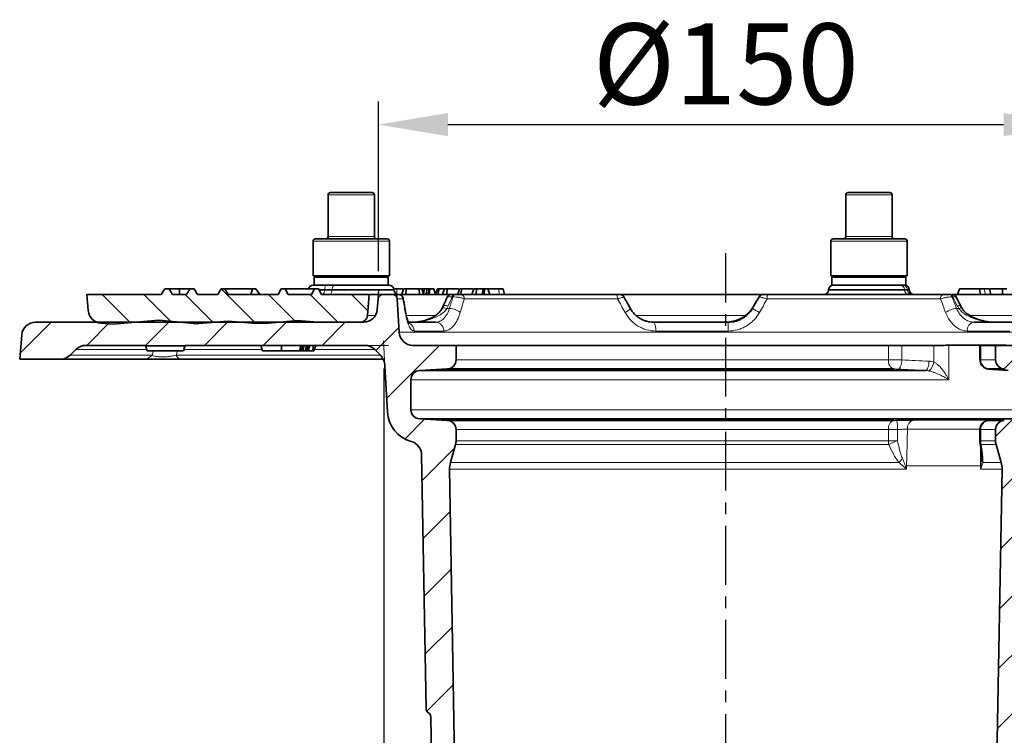
# Model space of a CAD drawing. Units: millimetres. Extents: x 2671 to 11333, y 1163 to 11004.
# Drawn here: x 6829 to 7041, y 7685 to 7839 of the extents above; entities that cross this region are included whole.
import ezdxf

# ---------------------------------------------------------------- set-up
doc = ezdxf.new("R2010")
doc.units = ezdxf.units.MM
doc.header["$MEASUREMENT"] = 0
doc.linetypes.add('CENTERX2', pattern=[20.32, 12.7, -2.54, 2.54, -2.54])
for name, color, linetype in [('7034.10.12', 7, 'Continuous'), ('CENTRELINES', 4, 'Continuous'), ('KOTE', 1, 'Continuous'), ('OPISI', 7, 'Continuous'), ('ŠRAFURA', 5, 'Continuous')]:
    doc.layers.add(name, color=color, linetype=linetype)
doc.styles.get("Standard").update_dxf_attribs({"font": 'arial.ttf'})
doc.dimstyles.new('STYLE-SI', dxfattribs={"dimscale": 5, "dimtxt": 3.5, "dimasz": 3, "dimexe": 1, "dimexo": 1, "dimgap": 0.6, "dimtad": 1, "dimdec": 0, "dimdsep": 46, "dimtxsty": 'Standard', "dimcen": 0, "dimclrd": 256, "dimclre": 256, "dimclrt": 2, "dimadec": 1, "dimazin": 0, "dimtp": 0.1, "dimtm": 0.1, "dimtfac": 0.71, "dimtdec": 0, "dimtmove": 0, "dimatfit": 3, "dimfxl": 1, "dimtzin": 0, "dimarcsym": 0})

# ---------------------------------------------------------------- blocks, each defined once
blk = doc.blocks.new('1040098-M_005_SW_HATCH_0')
at = {"color": 0, "linetype": 'Continuous', "lineweight": 18}
for p, q in [((-163.99, 200.17), (-156.59, 192.77)), ((-189.73, 198.97), (-183.62, 192.86)), ((-180.75, 198.97), (-174.95, 193.18)), ((-171.62, 198.82), (-165.74, 192.94)), ((-153.81, 198.97), (-148.13, 193.29)), ((-144.83, 198.97), (-138.78, 192.92)), ((-135.85, 198.97), (-132.33, 195.46)), ((-200.73, 192.97), (-207.41, 186.29)), ((-188.03, 192.97), (-193.03, 187.97)), ((-175.33, 192.97), (-180.34, 187.96)), ((-162.63, 192.97), (-167.63, 187.97)), ((-149.93, 192.97), (-154.93, 187.97)), ((-137.23, 192.97), (-142.23, 187.97)), ((-125.65, 191.85), (-130.62, 186.88)), ((-116.83, 187.97), (-128.28, 176.52)), ((10.17, 187.97), (5.08, 182.88)), ((-120.07, 172.03), (-124.35, 167.75)), ((6.76, 171.86), (3.22, 168.32)), ((-113.61, 165.79), (-120.63, 158.77)), ((10.66, 163.06), (4.55, 156.95)), ((-114.52, 152.18), (-120.42, 146.28)), ((10.43, 150.13), (4.32, 144.02)), ((-114.3, 139.7), (-120.2, 133.8)), ((10.2, 137.2), (4.1, 131.1)), ((-114.08, 127.22), (-119.98, 121.32)), ((8.96, 123.26), (3.87, 118.17)), ((-113.87, 114.73), (-119.61, 108.99)), ((8.73, 110.33), (3.65, 105.25))]:
    blk.add_line(p, q, dxfattribs=at)
blk = doc.blocks.new('*D573')
at = {"layer": 'DEFPOINTS', "color": 0, "transparency": 16777216}
for p in [(7056.03, 7816.47), (6906.03, 7779.78), (7056.03, 7779.78)]:
    blk.add_point(p, dxfattribs=at)
at = {"layer": 'KOTE', "lineweight": -2, "transparency": 16777216}
for p, q in [((6906.03, 7784.78), (6906.03, 7821.47)), ((7056.03, 7784.78), (7056.03, 7821.47)), ((6921.03, 7816.47), (7041.03, 7816.47))]:
    blk.add_line(p, q, dxfattribs=at)
at = {"layer": 'KOTE', "transparency": 16777216}
for points in [[(6921.03, 7818.97), (6921.03, 7813.97), (6906.03, 7816.47)], [(7041.03, 7818.97), (7041.03, 7813.97), (7056.03, 7816.47)]]:
    blk.add_solid(points, dxfattribs=at)
at = {"layer": 'KOTE', "color": 2, "transparency": 16777216, "insert": (6981.03, 7838.32), "char_height": 17.5, "attachment_point": 2}
blk.add_mtext('%%c150', dxfattribs=at)
blk = doc.blocks.new('*D574')
at = {"layer": 'DEFPOINTS', "color": 0, "transparency": 16777216}
for p in [(6907.18, 7768.78), (7054.72, 7765.78), (7054.72, 7540.14)]:
    blk.add_point(p, dxfattribs=at)
at = {"layer": 'KOTE', "lineweight": -2, "transparency": 16777216}
for p, q in [((6907.18, 7763.78), (6907.18, 7535.14)), ((7054.72, 7760.78), (7054.72, 7535.14)), ((6922.18, 7540.14), (7039.72, 7540.14))]:
    blk.add_line(p, q, dxfattribs=at)
at = {"layer": 'KOTE', "transparency": 16777216}
for points in [[(6922.18, 7542.64), (6922.18, 7537.64), (6907.18, 7540.14)], [(7039.72, 7542.64), (7039.72, 7537.64), (7054.72, 7540.14)]]:
    blk.add_solid(points, dxfattribs=at)
at = {"layer": 'KOTE', "color": 2, "transparency": 16777216, "insert": (6980.95, 7561.99), "char_height": 17.5, "attachment_point": 2}
blk.add_mtext('%%c148', dxfattribs=at)
blk = doc.blocks.new('1040098-M_005_SECTION VIEW')
at = {"color": 7, "linetype": 'Continuous', "lineweight": 35}
for p, q in [((683.63, 708.87), (683.63, 699.87)), ((684.13, 709.37), (685.99, 709.37)), ((685.99, 709.37), (693.13, 709.37)), ((693.63, 699.87), (693.63, 708.87)), ((795.44, 708.87), (795.44, 699.87)), ((795.94, 709.37), (804.94, 709.37)), ((805.44, 699.87), (805.44, 708.87)), ((680.38, 698.87), (680.38, 691.37)), ((680.88, 699.37), (684.08, 699.37)), ((684.08, 699.37), (696.38, 699.37)), ((696.88, 691.37), (696.88, 698.87)), ((792.19, 698.87), (792.19, 691.37)), ((792.69, 699.37), (808.19, 699.37)), ((808.69, 691.37), (808.69, 698.87)), ((696.88, 691.37), (680.38, 691.37)), ((680.63, 691.12), (680.63, 689.37)), ((696.63, 691.12), (680.63, 691.12)), ((696.63, 689.37), (696.63, 691.12)), ((808.28, 691.37), (792.19, 691.37)), ((792.44, 691.12), (792.44, 689.37)), ((808.04, 691.12), (792.44, 691.12)), ((793.6, 691.31), (793.94, 691.12)), ((806.94, 691.12), (807.27, 691.31)), ((808.44, 691.12), (808.04, 691.12)), ((808.69, 691.37), (808.28, 691.37)), ((808.44, 689.37), (808.44, 691.12)), ((680.41, 689.37), (680.9, 689.37)), ((689.08, 689.37), (680.9, 689.37)), ((689.08, 689.37), (696.85, 689.37)), ((792.98, 689.37), (792.44, 689.37)), ((792.98, 689.37), (804.77, 689.37)), ((808.04, 689.37), (804.77, 689.37)), ((808.44, 689.37), (808.04, 689.37)), ((631.84, 683.88), (631.53, 687.37)), ((631.53, 687.37), (647.62, 687.37)), ((649.25, 688.57), (648.37, 688.57)), ((651.53, 688.57), (649.25, 688.57)), ((650.03, 687.37), (653.04, 687.37)), ((651.53, 687.37), (651.53, 688.57)), ((653.82, 688.57), (651.53, 688.57)), ((654.7, 688.57), (653.82, 688.57)), ((655.45, 687.37), (659.84, 687.37)), ((659.84, 687.37), (660.53, 688.57)), ((660.53, 688.57), (661.33, 688.57)), ((661.33, 688.57), (662.03, 687.37)), ((661.33, 688.57), (667.3, 688.57)), ((662.03, 687.37), (672.84, 687.37)), ((666.97, 687.37), (667.3, 688.57)), ((667.3, 688.57), (668, 688.57)), ((668.9, 687.37), (668, 688.57)), ((672.84, 687.37), (673.53, 688.57)), ((673.53, 688.57), (674.33, 688.57)), ((675.03, 687.37), (674.33, 688.57)), ((680.73, 688.57), (674.33, 688.57)), ((675.03, 687.37), (680.04, 687.37)), ((680.73, 688.57), (680.04, 687.37)), ((680.73, 688.57), (681.53, 688.57)), ((681.53, 688.57), (682.23, 687.37)), ((682.23, 687.37), (692.53, 687.37)), ((692.53, 687.37), (692.14, 682.82)), ((692.53, 687.37), (695.45, 687.37)), ((697.58, 687.37), (695.45, 687.37)), ((697.58, 687.37), (698.85, 687.37)), ((697.83, 688.56), (697.83, 688.57)), ((699.79, 688.57), (697.83, 688.57)), ((697.83, 688.57), (697.83, 688.57)), ((697.86, 688.28), (697.85, 688.46)), ((699.06, 687.37), (710, 687.37)), ((699.56, 687.37), (699.91, 688.57)), ((700.32, 687.37), (700.59, 688.57)), ((703.44, 687.37), (703.25, 688.57)), ((705.22, 687.37), (705.55, 688.57)), ((705.51, 688.57), (705.49, 688.57)), ((705.5, 687.37), (705.58, 688.57)), ((705.58, 688.57), (705.55, 688.57)), ((706.49, 688.57), (705.58, 688.57)), ((706.83, 687.37), (706.49, 688.57)), ((707.37, 687.37), (707.64, 688.57)), ((708.36, 687.37), (708.8, 688.57)), ((709.37, 688.57), (708.8, 688.57)), ((709.29, 687.37), (709.37, 688.57)), ((711.83, 688.57), (709.37, 688.57)), ((711, 687.37), (710.78, 687.37)), ((710.78, 687.37), (710.97, 687.37)), ((711.99, 688.57), (711.67, 687.37)), ((712.25, 687.37), (712.52, 688.57)), ((712.25, 687.37), (745.83, 687.37)), ((714.65, 687.37), (715.1, 688.57)), ((715.67, 688.57), (715.1, 688.57)), ((715.59, 687.37), (715.67, 688.57)), ((717.09, 688.57), (715.67, 688.57)), ((717.01, 687.37), (717.09, 688.57)), ((717.44, 688.57), (717.09, 688.57)), ((717.36, 687.37), (717.44, 688.57)), ((718.15, 688.57), (717.44, 688.57)), ((718.6, 687.37), (718.15, 688.57)), ((720.47, 688.57), (718.15, 688.57)), ((746.8, 687.37), (777.37, 687.37)), ((776.72, 686.87), (776.73, 686.88)), ((778.6, 687.37), (816.51, 687.37)), ((791.72, 688.46), (791.71, 688.28)), ((809.16, 688.28), (809.15, 688.46)), ((817.85, 687.37), (818.02, 687.37)), ((818.7, 687.37), (835.65, 687.37)), ((819.55, 687.37), (820.01, 688.57)), ((824.41, 688.57), (820.01, 688.57)), ((824.44, 687.37), (824.41, 688.57)), ((825.35, 688.57), (824.41, 688.57)), ((826.77, 687.37), (826.45, 688.57)), ((829.27, 688.57), (826.63, 688.57)), ((829.29, 687.37), (829.27, 688.57)), ((830.21, 688.57), (829.27, 688.57)), ((694.45, 686.46), (694.25, 684.11)), ((698.96, 679.21), (698.58, 686.42)), ((691.26, 681.37), (620.48, 681.37)), ((637.13, 680.92), (634.57, 681.15)), ((637.13, 680.92), (647.06, 681.79)), ((647.06, 681.79), (655.41, 681.06)), ((655.74, 681.07), (655.41, 681.06)), ((655.74, 681.07), (662.06, 681.62)), ((662.06, 681.62), (667.28, 681.16)), ((670.74, 681.19), (667.28, 681.16)), ((670.74, 681.19), (677.06, 681.74)), ((677.06, 681.74), (682.28, 681.29)), ((690.55, 681.36), (682.28, 681.29)), ((701.09, 681.37), (706.92, 681.37)), ((753.97, 681.37), (770.02, 681.37)), ((823.15, 681.37), (832.63, 681.37)), ((617.49, 678.63), (617.03, 673.37)), ((631.28, 676.37), (644.21, 676.37)), ((644.21, 676.37), (644.24, 676.26)), ((644.21, 676.37), (644.53, 675.17)), ((644.24, 676.26), (652.71, 676.26)), ((652.74, 676.37), (652.42, 675.17)), ((652.71, 676.26), (652.42, 675.17)), ((652.71, 676.26), (652.42, 675.17)), ((652.71, 676.26), (652.74, 676.37)), ((652.74, 676.37), (691.6, 676.37)), ((669.13, 676.37), (669.48, 675.17)), ((673.58, 676.37), (673.6, 675.17)), ((677.73, 676.37), (677.44, 675.17)), ((677.83, 676.37), (677.5, 675.17)), ((678.03, 676.37), (677.72, 675.17)), ((678.13, 676.37), (677.78, 675.17)), ((678.22, 676.37), (677.98, 675.17)), ((678.47, 676.37), (678.13, 675.17)), ((678.94, 676.37), (678.65, 675.17)), ((679.21, 676.37), (678.82, 675.17)), ((679.3, 676.37), (679.12, 675.17)), ((679.71, 676.37), (679.36, 675.17)), ((680.51, 676.37), (680.24, 675.17)), ((680.96, 676.37), (680.52, 675.17)), ((711.28, 676.37), (701.96, 676.37)), ((711.28, 673.27), (711.28, 676.37)), ((804.66, 676.37), (711.28, 676.37)), ((804.66, 676.37), (807.55, 676.37)), ((814.47, 676.37), (807.55, 676.37)), ((814.47, 676.37), (816.25, 676.37)), ((830.09, 676.4), (817.67, 676.4)), ((824.41, 676.37), (824.41, 673.26)), ((824.41, 676.37), (824.58, 676.37)), ((827.78, 676.37), (824.58, 676.37)), ((827.78, 676.37), (827.78, 673.27)), ((837.11, 676.37), (827.78, 676.37)), ((629.15, 675.49), (627.91, 674.25)), ((644.53, 675.17), (652.42, 675.17)), ((652.42, 675.17), (652.42, 675.17)), ((652.42, 675.17), (652.42, 675.17)), ((673.6, 675.17), (669.48, 675.17)), ((677.44, 675.17), (673.6, 675.17)), ((677.5, 675.17), (677.44, 675.17)), ((677.72, 675.17), (677.5, 675.17)), ((677.78, 675.17), (677.72, 675.17)), ((677.98, 675.17), (677.78, 675.17)), ((678.13, 675.17), (677.98, 675.17)), ((678.65, 675.17), (678.13, 675.17)), ((678.82, 675.17), (678.65, 675.17)), ((679.12, 675.17), (678.82, 675.17)), ((679.36, 675.17), (679.12, 675.17)), ((680.24, 675.17), (679.36, 675.17)), ((680.52, 675.17), (680.24, 675.17)), ((694.75, 674.45), (693.72, 675.49)), ((617.03, 673.37), (625.79, 673.37)), ((643.77, 673.37), (625.79, 673.37)), ((695.53, 673.37), (652.04, 673.37)), ((695.92, 671.83), (696.44, 662)), ((703.43, 670.96), (709.39, 671.27)), ((703.43, 670.96), (812.65, 670.96)), ((805.81, 671.27), (709.39, 671.27)), ((829.68, 671.27), (826.37, 671.27)), ((701.53, 662.48), (701.53, 668.96)), ((835.64, 660.48), (703.43, 660.48)), ((709.39, 660.17), (703.43, 660.48)), ((709.39, 660.17), (805.81, 660.17)), ((826.37, 660.17), (829.68, 660.17)), ((711.28, 655.78), (711.28, 658.17)), ((824.41, 658.17), (824.41, 655.78)), ((827.78, 658.17), (827.78, 655.78)), ((710.07, 651.08), (711.17, 654.97)), ((827.9, 654.97), (829, 651.08)), ((703.83, 652.76), (704.79, 597.9)), ((824.76, 651.92), (824.75, 652.3)), ((711.23, 572.32), (709.88, 649.63)), ((829.18, 649.63), (827.83, 572.32)), ((705.82, 596.14), (706.24, 572.18))]:
    blk.add_line(p, q, dxfattribs=at)
at = {"color": 8, "linetype": 'Continuous', "lineweight": 18}
for p, q in [((685.69, 708.87), (683.63, 708.87)), ((693.63, 708.87), (685.69, 708.87)), ((805.44, 708.87), (795.44, 708.87)), ((683.63, 699.87), (685.69, 699.87)), ((685.69, 699.87), (693.63, 699.87)), ((795.44, 699.87), (805.44, 699.87)), ((683.78, 698.87), (680.38, 698.87)), ((696.88, 698.87), (683.78, 698.87)), ((808.69, 698.87), (792.19, 698.87)), ((682.88, 688.46), (681.6, 688.46)), ((681.7, 688.28), (682.87, 688.28)), ((682.88, 688.46), (682.87, 688.28)), ((682.87, 688.28), (684.49, 688.28)), ((684.5, 688.46), (682.88, 688.46)), ((684.5, 688.46), (684.49, 688.28)), ((684.49, 688.28), (697.86, 688.28)), ((697.85, 688.46), (684.5, 688.46)), ((710.61, 686.87), (710.43, 686.87)), ((720.66, 687.37), (720.47, 688.57)), ((776.74, 686.87), (776.72, 686.87)), ((791.71, 688.28), (808.13, 688.28)), ((808.12, 688.46), (791.72, 688.46)), ((808.12, 688.46), (808.13, 688.28)), ((808.74, 688.46), (808.12, 688.46)), ((808.13, 688.28), (808.75, 688.28)), ((808.74, 688.46), (808.75, 688.28)), ((809.15, 688.46), (808.74, 688.46)), ((808.75, 688.28), (809.16, 688.28)), ((818.53, 686.87), (818.36, 686.87)), ((825.59, 687.37), (825.35, 688.57)), ((699.83, 686.42), (698.58, 686.42)), ((746.16, 686.42), (713.05, 686.42)), ((815.86, 686.42), (778.47, 686.42)), ((692.14, 682.82), (693.83, 682.82)), ((700.36, 682.82), (706.63, 682.82)), ((709.31, 684.37), (709.86, 684.37)), ((750.14, 682.82), (773.72, 682.82)), ((775.22, 684.37), (775.28, 684.37)), ((819.36, 684.37), (819.84, 684.37)), ((822.36, 682.82), (833.69, 682.82)), ((698.96, 679.21), (840.11, 679.21)), ((708.64, 679.47), (702.26, 679.47)), ((770.01, 679.47), (754.39, 679.47)), ((830.9, 679.47), (821.67, 679.47)), ((804.66, 673.27), (804.66, 676.37)), ((807.55, 676.37), (807.55, 673.24)), ((814.47, 672.78), (814.47, 676.37)), ((817.67, 676.4), (817.67, 668.96)), ((824.58, 676.37), (824.58, 673.27)), ((627.91, 674.25), (645.63, 674.25)), ((644.45, 675.49), (629.15, 675.49)), ((645.63, 674.25), (645.92, 675.17)), ((651.1, 675.17), (650.8, 674.25)), ((650.8, 674.25), (694.95, 674.25)), ((669.39, 675.49), (652.51, 675.49)), ((693.72, 675.49), (680.63, 675.49)), ((711.28, 673.27), (804.66, 673.27)), ((824.42, 673.26), (824.58, 673.27)), ((824.58, 673.27), (827.78, 673.27)), ((817.67, 668.96), (701.53, 668.96)), ((701.53, 662.48), (837.53, 662.48)), ((810.01, 660.25), (826.32, 660.25)), ((804.66, 658.17), (711.28, 658.17)), ((804.66, 655.78), (804.66, 658.17)), ((806.61, 655.78), (806.64, 658.18)), ((824.58, 658.29), (808.77, 658.29)), ((824.58, 658.17), (824.42, 658.17)), ((827.78, 658.17), (824.58, 658.17)), ((824.58, 658.17), (824.58, 655.78)), ((804.73, 654.97), (711.17, 654.97)), ((711.28, 655.78), (804.66, 655.78)), ((804.66, 655.78), (806.61, 655.78)), ((824.41, 655.78), (824.58, 655.78)), ((824.58, 655.78), (827.78, 655.78)), ((827.9, 654.97), (824.69, 654.97)), ((710.07, 651.08), (806.93, 651.08)), ((825.06, 651.08), (829, 651.08)), ((808.54, 649.63), (709.88, 649.63)), ((808.56, 650.37), (808.54, 649.63)), ((824.51, 650.37), (808.56, 650.37)), ((824.51, 649.63), (824.51, 650.37)), ((829.18, 649.63), (824.51, 649.63))]:
    blk.add_line(p, q, dxfattribs=at)
at = {"color": 7, "linetype": 'Continuous', "lineweight": 0}
for p, q in [((697.58, 687.37), (699.53, 687.37)), ((698.58, 686.42), (698.48, 688.37)), ((691.6, 676.37), (696.68, 676.37)), ((695.92, 671.83), (695.63, 677.37))]:
    blk.add_line(p, q, dxfattribs=at)
at = {"color": 8, "linetype": 'Continuous', "lineweight": 18, "flags": 128}
for points in [[(683.47, 689.37), (683.36, 689.35), (683.25, 689.3), (683.16, 689.22), (683.07, 689.11), (683, 688.97), (682.94, 688.81), (682.9, 688.64), (682.88, 688.46)], [(684.5, 688.46), (684.52, 688.64), (684.56, 688.81), (684.62, 688.97), (684.69, 689.11), (684.78, 689.22), (684.87, 689.3), (684.98, 689.35), (685.09, 689.37)], [(682.87, 688.28), (682.85, 688.1), (682.82, 687.93), (682.76, 687.77), (682.69, 687.63), (682.6, 687.52), (682.5, 687.44), (682.4, 687.39), (682.29, 687.37)], [(683.91, 687.37), (684.01, 687.39), (684.12, 687.44), (684.22, 687.52), (684.3, 687.63), (684.38, 687.77), (684.43, 687.93), (684.47, 688.1), (684.49, 688.28)], [(710.78, 687.37), (710.73, 687.36), (710.67, 687.33), (710.62, 687.29), (710.58, 687.23), (710.53, 687.16), (710.49, 687.08), (710.46, 686.98), (710.43, 686.87)], [(710.97, 687.37), (710.91, 687.36), (710.86, 687.33), (710.81, 687.29), (710.76, 687.23), (710.72, 687.16), (710.68, 687.08), (710.64, 686.98), (710.61, 686.87)], [(745.83, 687.37), (745.89, 687.35), (745.95, 687.3), (746.01, 687.21), (746.06, 687.09), (746.1, 686.95), (746.13, 686.79), (746.15, 686.61), (746.16, 686.42)], [(709.59, 684.93), (709.24, 684.98), (708.94, 684.97), (708.7, 684.92), (708.53, 684.83), (708.45, 684.72)], [(820.29, 684.84), (820.21, 684.92), (820.05, 684.97), (819.82, 684.98), (819.53, 684.93)], [(700.33, 683.71), (700.34, 683.64), (700.31, 683.47)], [(709.31, 684.37), (708.99, 684.44), (708.72, 684.47), (708.49, 684.46), (708.33, 684.4), (708.25, 684.31)], [(820.54, 684.4), (820.46, 684.46), (820.32, 684.47), (820.11, 684.44), (819.84, 684.37)], [(807.55, 673.24), (807.52, 672.86), (807.46, 672.49), (807.39, 672.15), (807.29, 671.85), (807.17, 671.6), (807.04, 671.41), (806.91, 671.29), (806.77, 671.24)], [(813.44, 672.95), (813.41, 672.57), (813.35, 672.2), (813.27, 671.86), (813.17, 671.56), (813.06, 671.31), (812.93, 671.12), (812.79, 671), (812.65, 670.96)]]:
    blk.add_lwpolyline(points, dxfattribs=at)
at = {"color": 7, "linetype": 'Continuous', "lineweight": 35, "flags": 128}
for points in [[(704.24, 687.37), (704.08, 687.97), (703.91, 688.57)], [(704.25, 687.37), (704.29, 687.81), (704.37, 688.57)], [(704.79, 687.37), (704.82, 687.52), (704.92, 687.97), (705.05, 688.57)], [(705.18, 687.37), (705.3, 687.82), (705.49, 688.57)], [(707.25, 688.57), (707.08, 687.97), (706.92, 687.37)], [(721.75, 687.37), (721.59, 687.97), (721.43, 688.57)], [(826.8, 687.37), (826.64, 687.97), (826.48, 688.57)]]:
    blk.add_lwpolyline(points, dxfattribs=at)
at = {"color": 7, "linetype": 'Continuous', "lineweight": 35}
for centre, radius, start, end in [((684.13, 708.87), 0.5, 90, 180), ((693.13, 708.87), 0.5, 0, 90), ((795.94, 708.87), 0.5, 90, 180), ((804.94, 708.87), 0.5, 0, 90), ((683.13, 699.87), 0.5, 270, 0), ((694.13, 699.87), 0.5, 180, 270), ((794.94, 699.87), 0.5, 270, 0), ((805.94, 699.87), 0.5, 180, 270), ((680.88, 698.87), 0.5, 90, 180), ((696.38, 698.87), 0.5, 0, 90), ((792.69, 698.87), 0.5, 90, 180), ((808.19, 698.87), 0.5, 0, 90), ((680.41, 688.37), 1, 90, 168.463), ((696.85, 688.37), 1, 5, 90), ((792.72, 688.37), 1, 90, 175), ((808.15, 688.37), 1, 5, 90), ((695.45, 686.37), 1, 90, 175), ((697.58, 686.37), 1, 3, 90), ((698.86, 688.37), 1, 185, 270), ((698.87, 686.37), 1, 9.2448, 90.0027), ((710.26, 686.37), 1, 89.9968, 156.2319), ((746.62, 686.37), 1, 29.8756, 90.0048), ((777.57, 686.37), 1, 89.9955, 148.7673), ((790.71, 688.37), 1, 270, 355), ((810.16, 688.37), 1, 185, 270), ((818.38, 686.37), 1, 28.0219, 90.0088), ((634.83, 684.14), 3, 185, 265), ((690.54, 682.96), 1.6, 270.4782, 355), ((691.26, 684.37), 3, 270, 355), ((620.48, 678.37), 3, 90, 175), ((701.96, 679.37), 3, 183, 270), ((631.28, 673.37), 3, 90, 135), ((691.6, 673.37), 3, 45, 90), ((625.79, 676.37), 3, 270, 315), ((691.93, 671.63), 4, 3, 45), ((709.28, 673.27), 2, 273, 0), ((829.78, 673.27), 2, 180, 267), ((703.53, 668.96), 2, 93, 180), ((703.43, 662.37), 7, 183, 254.9487), ((703.53, 662.48), 2, 180, 267), ((709.28, 658.17), 2, 0, 87), ((829.78, 658.17), 2, 93, 180), ((700.83, 652.71), 3, 1, 74.9487), ((708.28, 655.78), 3, 344.2106, 0), ((827.41, 655.78), 3, 180, 188.8401), ((830.78, 655.78), 3, 180, 195.7894), ((714.88, 649.72), 5, 164.2106, 181), ((824.19, 649.72), 5, 359, 15.7894)]:
    blk.add_arc(centre, radius, start, end, dxfattribs=at)
at = {"color": 8, "linetype": 'Continuous', "lineweight": 18}
for centre, radius, start, end in [((807.15, 688.4), 0.971, 3.4393, 88.6914), ((807.77, 688.4), 0.971, 3.4393, 88.6914), ((698.84, 686.38), 0.99, 2.4615, 89.5223), ((712.14, 686.47), 0.903, 356.7886, 83.2028), ((777.58, 686.37), 0.994, 90.0598, 150.2132), ((777.6, 686.37), 0.994, 90.0598, 150.2132), ((780.41, 686.64), 1.96, 158.2904, 186.5889), ((809.1, 688.34), 0.971, 183.4393, 268.6914), ((809.72, 688.34), 0.971, 183.4393, 268.6914), ((816.72, 686.53), 0.863, 103.6878, 187.2512), ((817.75, 686.75), 0.625, 10.7035, 80.3227), ((817.92, 686.75), 0.625, 10.7035, 80.3227), ((709.66, 680.4), 3.97, 50.6577, 87.1792), ((746.69, 686.03), 2.78, 293.155, 322.9835), ((818.35, 755.63), 83.27, 238.8538, 240.0663), ((819.83, 679.59), 4.8, 95.5631, 126.0315), ((700.26, 679.39), 2, 2.2589, 60.9205), ((706.78, 679.51), 1.86, 358.7934, 85.7508), ((751.9, 679.9), 2.53, 350.188, 35.2832), ((839.24, 679.93), 69.23, 178.8101, 180.3787), ((823.43, 679.62), 1.77, 99.3131, 184.8956), ((643.73, 675.84), 2.47, 270.805, 319.8634), ((652.19, 674.9), 1.54, 205.0487, 264.6064), ((806.46, 672.97), 1.82, 170.663, 248.9038), ((811.55, 673.2), 2.95, 307.9818, 351.8574), ((826.53, 673.22), 1.95, 178.5413, 265.228), ((806.46, 658.47), 1.82, 111.0962, 189.337), ((796.4, 658.3), 10.23, 359.3184, 10.5619), ((810.56, 658.53), 1.81, 107.6038, 187.6784), ((826.53, 658.22), 1.95, 94.772, 181.4587), ((809.53, 655.78), 4.87, 179.9541, 189.607), ((751.35, 780.07), 136.01, 293.11, 293.971), ((825, 655.43), 0.564, 191.0524, 235.8552), ((827.74, 655.78), 3.16, 179.9881, 194.9429), ((813.76, 645.67), 8.72, 134.1107, 141.611), ((826.33, 652.01), 1.57, 183.02, 216.2101)]:
    blk.add_arc(centre, radius, start, end, dxfattribs=at)
for centre, major_axis, ratio, start_param, end_param in [((764.06, 638.07), (41.66, 132.51), 0.485499, 1.349712, 1.36517), ((771.49, 669.71), (38.96, 123.29), 0.488975, 1.586128, 1.606334), ((774.31, 669.71), (71.8, 124.71), 0.045168, 1.458831, 1.479036), ((766.71, 669.71), (-51.49, 122.98), 0.407289, 4.66125, 4.681456), ((777.44, 638.07), (-55.15, 132.18), 0.404424, 4.902313, 4.917771)]:
    blk.add_ellipse(centre, major_axis=major_axis, ratio=ratio, start_param=start_param, end_param=end_param, dxfattribs=at)
at = {"color": 7, "linetype": 'Continuous', "lineweight": 35}
blk.add_ellipse((756.15, 638.07), major_axis=(77.15, 134), ratio=0.044832, start_param=1.22404, end_param=1.239499, dxfattribs=at)
for points, knots in [([(682.17, 691.12), (682.16, 691.12), (682.12, 691.12), (682.05, 691.17), (681.97, 691.26), (681.93, 691.34), (681.92, 691.37)], [0, 0, 0, 0, 0.1114169, 0.4768975, 0.844385, 1, 1, 1, 1]), ([(684.81, 691.12), (685.06, 691.13), (685.51, 691.14), (686.14, 691.23), (686.54, 691.31), (686.74, 691.36), (686.76, 691.37)], [0, 0, 0, 0, 0.387537, 0.681814, 0.977042, 1, 1, 1, 1]), ([(689.11, 691.37), (689.25, 691.34), (689.67, 691.24), (690.4, 691.14), (690.98, 691.13), (691.28, 691.12)], [0, 0, 0, 0, 0.195395, 0.59641, 1, 1, 1, 1]), ([(691.28, 691.12), (691.36, 691.12), (691.7, 691.12), (692.32, 691.17), (692.96, 691.26), (693.34, 691.34), (693.45, 691.37)], [0, 0, 0, 0, 0.111417, 0.476897, 0.844385, 1, 1, 1, 1]), ([(694.85, 691.37), (694.86, 691.34), (694.91, 691.24), (695, 691.14), (695.06, 691.13), (695.1, 691.12)], [0, 0, 0, 0, 0.195395, 0.59641, 1, 1, 1, 1]), ([(695.1, 691.12), (695.11, 691.12), (695.15, 691.12), (695.22, 691.17), (695.29, 691.26), (695.33, 691.34), (695.34, 691.37)], [0, 0, 0, 0, 0.111417, 0.476897, 0.844385, 1, 1, 1, 1]), ([(794.02, 691.37), (794.12, 691.34), (794.43, 691.24), (794.96, 691.14), (795.39, 691.13), (795.6, 691.12)], [0, 0, 0, 0, 0.195395, 0.59641, 1, 1, 1, 1]), ([(795.6, 691.12), (795.66, 691.12), (795.92, 691.12), (796.37, 691.17), (796.84, 691.26), (797.11, 691.34), (797.2, 691.37)], [0, 0, 0, 0, 0.111417, 0.476897, 0.844385, 1, 1, 1, 1]), ([(799.47, 691.37), (799.62, 691.34), (800.07, 691.24), (800.85, 691.14), (801.47, 691.13), (801.79, 691.12)], [0, 0, 0, 0, 0.195395, 0.59641, 1, 1, 1, 1]), ([(801.79, 691.12), (801.87, 691.12), (802.25, 691.12), (802.9, 691.17), (803.59, 691.26), (803.99, 691.34), (804.11, 691.37)], [0, 0, 0, 0, 0.111417, 0.476897, 0.844385, 1, 1, 1, 1]), ([(805.87, 691.37), (805.88, 691.37), (805.95, 691.31), (806.11, 691.23), (806.35, 691.14), (806.52, 691.13), (806.62, 691.12)], [0, 0, 0, 0, 0.017626, 0.314697, 0.612682, 1, 1, 1, 1]), ([(647.62, 687.37), (647.69, 687.48), (647.94, 687.88), (648.19, 688.28), (648.37, 688.57)], [0, 0, 0, 0, 0.289911, 1, 1, 1, 1]), ([(650.03, 687.37), (649.82, 687.68), (649.56, 688.08), (649.31, 688.48), (649.25, 688.57)], [0, 0, 0, 0, 0.7715411, 1, 1, 1, 1]), ([(653.82, 688.57), (653.69, 688.36), (653.43, 687.96), (653.17, 687.56), (653.04, 687.37)], [0, 0, 0, 0, 0.512559, 1, 1, 1, 1]), ([(654.7, 688.57), (654.77, 688.46), (655.02, 688.06), (655.27, 687.66), (655.45, 687.37)], [0, 0, 0, 0, 0.2687372, 1, 1, 1, 1]), ([(700.59, 688.57), (700.5, 688.57), (700.33, 688.57), (700.07, 688.57), (699.97, 688.57), (699.91, 688.57)], [0, 0, 0, 0, 0.251575, 0.503273, 1, 1, 1, 1]), ([(703.25, 688.57), (703.08, 688.57), (702.73, 688.57), (702.13, 688.57), (701.57, 688.57), (701.03, 688.57), (700.74, 688.57), (700.59, 688.57)], [0, 0, 0, 0, 0.191606, 0.385049, 0.552911, 0.756583, 1, 1, 1, 1]), ([(703.91, 688.57), (703.9, 688.57), (703.88, 688.57), (703.65, 688.57), (703.39, 688.57), (703.25, 688.57)], [0, 0, 0, 0, 0.306523, 0.6347944, 1, 1, 1, 1]), ([(704.37, 688.57), (704.31, 688.57), (704.23, 688.57), (704.11, 688.57), (704.02, 688.57), (703.96, 688.57), (703.92, 688.57), (703.91, 688.57)], [0, 0, 0, 0, 0.380119, 0.570142, 0.760427, 0.950861, 1, 1, 1, 1]), ([(705.05, 688.57), (705, 688.57), (704.91, 688.57), (704.69, 688.57), (704.5, 688.57), (704.37, 688.57)], [0, 0, 0, 0, 0.251262, 0.50295, 1, 1, 1, 1]), ([(705.38, 688.57), (705.36, 688.57), (705.29, 688.57), (705.16, 688.57), (705.05, 688.57)], [0, 0, 0, 0, 0.206754, 1, 1, 1, 1]), ([(707.64, 688.57), (707.5, 688.57), (707.28, 688.57), (707.27, 688.57), (707.26, 688.57)], [0, 0, 0, 0, 0.611285, 1, 1, 1, 1]), ([(708.63, 688.57), (708.38, 688.57), (707.99, 688.57), (707.73, 688.57), (707.64, 688.57)], [0, 0, 0, 0, 0.6491, 1, 1, 1, 1]), ([(710.27, 687.37), (710.27, 687.37), (710.26, 687.37), (710.35, 687.37), (710.52, 687.37), (710.69, 687.37), (710.78, 687.37)], [0, 0, 0, 0, 0.163425, 0.441339, 0.72077, 1, 1, 1, 1]), ([(710.97, 687.37), (711.08, 687.37), (711.2, 687.37), (711.44, 687.37), (711.56, 687.37), (711.79, 687.37), (711.9, 687.37), (712.09, 687.37), (712.18, 687.37), (712.25, 687.37)], [0, 0, 0, 0, 0.25, 0.25, 0.5, 0.5, 0.75, 0.75, 1, 1, 1, 1]), ([(712.52, 688.57), (712.35, 688.57), (712.05, 688.57), (712.02, 688.57), (712, 688.57)], [0, 0, 0, 0, 0.567106, 1, 1, 1, 1]), ([(714.93, 688.57), (714.8, 688.57), (714.39, 688.57), (713.7, 688.57), (712.99, 688.57), (712.67, 688.57), (712.52, 688.57)], [0, 0, 0, 0, 0.130629, 0.447057, 0.738947, 1, 1, 1, 1]), ([(721.42, 688.57), (721.42, 688.57), (721.45, 688.57), (721.32, 688.57), (720.98, 688.57), (720.65, 688.57), (720.47, 688.57)], [0, 0, 0, 0, 0.0572494, 0.3225127, 0.6391036, 1, 1, 1, 1]), ([(745.83, 687.37), (746.06, 687.37), (746.27, 687.37), (746.49, 687.37), (746.54, 687.37), (746.61, 687.37), (746.63, 687.37), (746.62, 687.37)], [0, 0, 0, 0, 0.5, 0.5, 0.75, 0.75, 1, 1, 1, 1]), ([(748.91, 684.35), (748.77, 684.6), (748.29, 685.44), (747.82, 686.28), (747.49, 686.87)], [0, 0, 0, 0, 0.295334, 1, 1, 1, 1]), ([(777.6, 687.37), (777.61, 687.37), (777.65, 687.37), (777.77, 687.37), (777.85, 687.37), (778.03, 687.37), (778.13, 687.37), (778.36, 687.37), (778.47, 687.37), (778.6, 687.37)], [0, 0, 0, 0, 0.25, 0.25, 0.5, 0.5, 0.75, 0.75, 1, 1, 1, 1]), ([(816.51, 687.37), (816.7, 687.37), (816.92, 687.37), (817.28, 687.37), (817.41, 687.37), (817.64, 687.37), (817.76, 687.37), (817.85, 687.37)], [0, 0, 0, 0, 0.5, 0.5, 0.75, 0.75, 1, 1, 1, 1]), ([(818.02, 687.37), (818.09, 687.37), (818.2, 687.37), (818.24, 687.37), (818.26, 687.37)], [0, 0, 0, 0, 0.697464, 1, 1, 1, 1]), ([(826.45, 688.57), (826.37, 688.57), (826.23, 688.57), (825.78, 688.57), (825.5, 688.57), (825.35, 688.57)], [0, 0, 0, 0, 0.419677, 0.707617, 1, 1, 1, 1]), ([(700.33, 683.71), (700.29, 683.95), (700.13, 684.89), (699.97, 685.83), (699.86, 686.53)], [0, 0, 0, 0, 0.260892, 1, 1, 1, 1]), ([(708.44, 684.72), (708.43, 684.69), (708.37, 684.5), (708.26, 684.31), (708.16, 684.15)], [0, 0, 0, 0, 0.161429, 1, 1, 1, 1]), ([(709.34, 686.77), (709.31, 686.69), (709, 686), (708.71, 685.32), (708.45, 684.72)], [0, 0, 0, 0, 0.129822, 1, 1, 1, 1]), ([(820.29, 684.84), (820.19, 685.04), (819.85, 685.71), (819.5, 686.37), (819.26, 686.84)], [0, 0, 0, 0, 0.298779, 1, 1, 1, 1]), ([(820.55, 684.41), (820.51, 684.47), (820.37, 684.66), (820.27, 684.87), (820.2, 685.02)], [0, 0, 0, 0, 0.285113, 1, 1, 1, 1]), ([(701.1, 681.11), (701.1, 681.1), (701.13, 681.08), (700.99, 681.28), (700.8, 681.73), (700.58, 682.49), (700.41, 683.18), (700.34, 683.65), (700.33, 683.72)], [0, 0, 0, 0, 0.057805, 0.253038, 0.460418, 0.699958, 0.952753, 1, 1, 1, 1]), ([(708.23, 684.33), (708.12, 684.13), (707.83, 683.62), (707.03, 682.93), (705.91, 682.25), (704.5, 681.72), (703.05, 681.42), (702.1, 681.38), (701.69, 681.37)], [0, 0, 0, 0, 0.094731, 0.241483, 0.414453, 0.61447, 0.837056, 1, 1, 1, 1]), ([(748.89, 684.37), (749.15, 683.91), (749.47, 683.49), (750.01, 682.94), (750.2, 682.76), (750.61, 682.44), (750.82, 682.3), (751.26, 682.04), (751.49, 681.92), (751.96, 681.72), (752.2, 681.64), (752.94, 681.44), (753.45, 681.37), (753.97, 681.37)], [0, 0, 0, 0, 0.25, 0.25, 0.375, 0.375, 0.5, 0.5, 0.625, 0.625, 0.75, 0.75, 1, 1, 1, 1]), ([(775.22, 684.37), (775.03, 684.07), (774.83, 683.8), (774.4, 683.33), (774.18, 683.12), (773.48, 682.55), (773, 682.26), (772.25, 681.92), (772, 681.82), (771.49, 681.65), (771.24, 681.59), (770.73, 681.48), (770.47, 681.44), (770.08, 681.4), (769.95, 681.39), (769.69, 681.37), (769.55, 681.37), (769.42, 681.37)], [0, 0, 0, 0, 0.125, 0.125, 0.25, 0.25, 0.5, 0.5, 0.625, 0.625, 0.75, 0.75, 0.875, 0.875, 0.9375, 0.9375, 1, 1, 1, 1]), ([(770.02, 681.37), (770.56, 681.37), (771.08, 681.44), (771.84, 681.64), (772.09, 681.72), (772.58, 681.92), (772.82, 682.04), (773.28, 682.3), (773.5, 682.44), (773.92, 682.76), (774.12, 682.94), (774.69, 683.49), (775.01, 683.91), (775.28, 684.37)], [0, 0, 0, 0, 0.25, 0.25, 0.375, 0.375, 0.5, 0.5, 0.625, 0.625, 0.75, 0.75, 1, 1, 1, 1]), ([(827.78, 681.37), (827.46, 681.38), (826.51, 681.4), (825, 681.65), (823.38, 682.18), (822.09, 682.86), (821.12, 683.59), (820.72, 684.16), (820.54, 684.41)], [0, 0, 0, 0, 0.115643, 0.351179, 0.556491, 0.736682, 0.885985, 1, 1, 1, 1]), ([(817.67, 676.4), (817.47, 676.4), (817.26, 676.39), (816.78, 676.38), (816.52, 676.37), (816.25, 676.37)], [0, 0, 0, 0, 0.5, 0.5, 1, 1, 1, 1]), ([(652.04, 673.37), (651.71, 673.37), (651.36, 673.37), (650.82, 673.37), (650.63, 673.37), (650.25, 673.37), (650.06, 673.37), (649.47, 673.37), (649.07, 673.37), (648.45, 673.37), (648.24, 673.37), (647.83, 673.37), (647.63, 673.37), (647.04, 673.37), (646.64, 673.37), (646.1, 673.37), (645.93, 673.37), (645.59, 673.37), (645.43, 673.37), (644.97, 673.37), (644.69, 673.37), (644.19, 673.37), (643.97, 673.37), (643.77, 673.37)], [0, 0, 0, 0, 0.125, 0.125, 0.1875, 0.1875, 0.25, 0.25, 0.375, 0.375, 0.4375, 0.4375, 0.5, 0.5, 0.625, 0.625, 0.6875, 0.6875, 0.75, 0.75, 0.875, 0.875, 1, 1, 1, 1]), ([(824.43, 673.27), (824.45, 673.05), (824.47, 672.64), (824.74, 672.12), (825.08, 671.75), (825.42, 671.51), (825.73, 671.38), (825.97, 671.31), (826.13, 671.28), (826.23, 671.27), (826.36, 671.26), (826.49, 671.25), (826.6, 671.24)], [0, 0, 0, 0, 0.176218, 0.3398662, 0.4758827, 0.5907749, 0.6850068, 0.7571087, 0.8011495, 0.8307116, 0.8740512, 1, 1, 1, 1]), ([(826.54, 671.24), (827.38, 671.18), (828.22, 671.12), (829.06, 671.06), (829.54, 671.03), (830.03, 670.99), (830.51, 670.96)], [0, 0, 0, 0, 0.004, 0.004, 0.004, 0.006312853, 0.006312853, 0.006312853, 0.006312853]), ([(806.46, 660.18), (807.11, 660.2), (807.74, 660.22), (808.66, 660.24), (808.95, 660.24), (809.51, 660.25), (809.77, 660.25), (810.01, 660.25)], [0, 0, 0, 0, 0.5, 0.5, 0.75, 0.75, 1, 1, 1, 1]), ([(826.26, 660.17), (826.24, 660.17), (826.19, 660.16), (826.06, 660.14), (825.79, 660.08), (825.42, 659.93), (824.96, 659.6), (824.58, 659.06), (824.39, 658.52), (824.43, 658.23), (824.44, 658.18)], [0, 0, 0, 0, 0.037768, 0.082547, 0.162911, 0.307986, 0.468761, 0.715964, 0.948283, 1, 1, 1, 1]), ([(826.43, 660.19), (826.43, 660.19), (826.43, 660.19), (826.35, 660.18), (826.23, 660.17), (826.21, 660.17)], [0, 0, 0, 0, 0.229873, 0.86586, 1, 1, 1, 1]), ([(824.45, 655.33), (824.49, 655.05), (824.6, 654.36), (824.72, 653.37), (824.77, 652.59), (824.77, 652.14), (824.76, 652.04), (824.76, 652.02)], [0, 0, 0, 0, 0.22085, 0.551237, 0.814399, 0.960992, 1, 1, 1, 1]), ([(705.3, 597.02), (705.22, 597.06), (705.15, 597.11), (705.03, 597.24), (704.97, 597.31), (704.88, 597.46), (704.85, 597.55), (704.8, 597.72), (704.79, 597.81), (704.79, 597.9)], [0, 0, 0, 0, 0.25, 0.25, 0.5, 0.5, 0.75, 0.75, 1, 1, 1, 1]), ([(705.3, 597.02), (705.46, 596.93), (705.59, 596.8), (705.77, 596.49), (705.81, 596.32), (705.82, 596.14)], [0, 0, 0, 0, 0.5, 0.5, 1, 1, 1, 1])]:
    blk.add_open_spline(points, degree=3, knots=knots, dxfattribs=at)
at = {"color": 8, "linetype": 'Continuous', "lineweight": 18}
for points, knots in [([(710.43, 686.87), (710.26, 686.88), (709.93, 686.9), (709.58, 686.88), (709.38, 686.84), (709.37, 686.78), (709.36, 686.77)], [0, 0, 0, 0, 0.282255, 0.565354, 0.841544, 1, 1, 1, 1]), ([(713.05, 686.42), (712.91, 686.48), (712.75, 686.53), (712.46, 686.61), (712.37, 686.63), (712.16, 686.68), (712.06, 686.7), (711.84, 686.74), (711.73, 686.76), (711.5, 686.79), (711.39, 686.81), (711.05, 686.84), (710.82, 686.86), (710.61, 686.87)], [0, 0, 0, 0, 0.25, 0.25, 0.375, 0.375, 0.5, 0.5, 0.625, 0.625, 0.75, 0.75, 1, 1, 1, 1]), ([(747.47, 686.86), (747.47, 686.85), (747.48, 686.83), (747.28, 686.75), (746.9, 686.63), (746.49, 686.51), (746.22, 686.44), (746.16, 686.42)], [0, 0, 0, 0, 0.170351, 0.40573, 0.650777, 0.922458, 1, 1, 1, 1]), ([(778.47, 686.42), (778.25, 686.48), (778.04, 686.53), (777.74, 686.61), (777.64, 686.63), (777.46, 686.68), (777.38, 686.7), (777.22, 686.74), (777.15, 686.76), (777.02, 686.79), (776.96, 686.81), (776.82, 686.84), (776.76, 686.86), (776.74, 686.87)], [0, 0, 0, 0, 0.25, 0.25, 0.375, 0.375, 0.5, 0.5, 0.625, 0.625, 0.75, 0.75, 1, 1, 1, 1]), ([(818.36, 686.87), (818.18, 686.86), (817.98, 686.84), (817.65, 686.81), (817.54, 686.79), (817.31, 686.76), (817.2, 686.74), (816.97, 686.7), (816.86, 686.68), (816.64, 686.63), (816.54, 686.61), (816.23, 686.53), (816.03, 686.48), (815.86, 686.42)], [0, 0, 0, 0, 0.25, 0.25, 0.375, 0.375, 0.5, 0.5, 0.625, 0.625, 0.75, 0.75, 1, 1, 1, 1]), ([(819.24, 686.82), (819.23, 686.84), (819.2, 686.89), (818.94, 686.9), (818.66, 686.88), (818.53, 686.87)], [0, 0, 0, 0, 0.287277, 0.675682, 1, 1, 1, 1]), ([(699.84, 686.52), (699.85, 686.51), (699.87, 686.47), (699.84, 686.44), (699.83, 686.42)], [0, 0, 0, 0, 0.556681, 1, 1, 1, 1]), ([(702.26, 679.47), (702.05, 679.47), (701.85, 679.57), (701.56, 679.84), (701.46, 679.96), (701.28, 680.23), (701.2, 680.38), (701.03, 680.73), (700.95, 680.92), (700.8, 681.35), (700.73, 681.58), (700.53, 682.32), (700.42, 682.87), (700.31, 683.47)], [0, 0, 0, 0, 0.25, 0.25, 0.375, 0.375, 0.5, 0.5, 0.625, 0.625, 0.75, 0.75, 1, 1, 1, 1]), ([(709.31, 684.37), (709.12, 684.07), (708.89, 683.8), (708.37, 683.33), (708.08, 683.12), (707.18, 682.55), (706.53, 682.26), (705.52, 681.92), (705.18, 681.82), (704.49, 681.65), (704.14, 681.59), (703.45, 681.48), (703.1, 681.44), (702.57, 681.4), (702.4, 681.39), (702.04, 681.37), (701.87, 681.37), (701.69, 681.37)], [0, 0, 0, 0, 0.125, 0.125, 0.25, 0.25, 0.5, 0.5, 0.625, 0.625, 0.75, 0.75, 0.875, 0.875, 0.9375, 0.9375, 1, 1, 1, 1]), ([(706.92, 681.37), (707.21, 681.37), (707.49, 681.44), (707.91, 681.64), (708.06, 681.72), (708.33, 681.92), (708.47, 682.04), (708.73, 682.3), (708.85, 682.44), (709.09, 682.76), (709.21, 682.94), (709.53, 683.49), (709.71, 683.91), (709.86, 684.37)], [0, 0, 0, 0, 0.25, 0.25, 0.375, 0.375, 0.5, 0.5, 0.625, 0.625, 0.75, 0.75, 1, 1, 1, 1]), ([(712.18, 683.47), (712.01, 682.87), (711.79, 682.32), (711.41, 681.58), (711.27, 681.35), (710.98, 680.92), (710.83, 680.73), (710.52, 680.38), (710.36, 680.22), (710.03, 679.95), (709.86, 679.84), (709.34, 679.57), (708.99, 679.47), (708.64, 679.47)], [0, 0, 0, 0, 0.25, 0.25, 0.375, 0.375, 0.5, 0.5, 0.625, 0.625, 0.75, 0.75, 1, 1, 1, 1]), ([(754.39, 679.47), (753.71, 679.47), (753.05, 679.57), (752.08, 679.84), (751.76, 679.96), (751.14, 680.23), (750.85, 680.38), (750.27, 680.73), (750, 680.92), (749.47, 681.35), (749.22, 681.58), (748.52, 682.32), (748.12, 682.87), (747.78, 683.47)], [0, 0, 0, 0, 0.25, 0.25, 0.375, 0.375, 0.5, 0.5, 0.625, 0.625, 0.75, 0.75, 1, 1, 1, 1]), ([(776.8, 683.47), (776.46, 682.87), (776.05, 682.32), (775.32, 681.58), (775.06, 681.35), (774.52, 680.92), (774.24, 680.73), (773.65, 680.38), (773.34, 680.22), (772.7, 679.95), (772.37, 679.84), (771.38, 679.57), (770.7, 679.47), (770.01, 679.47)], [0, 0, 0, 0, 0.25, 0.25, 0.375, 0.375, 0.5, 0.5, 0.625, 0.625, 0.75, 0.75, 1, 1, 1, 1]), ([(821.67, 679.47), (821.2, 679.47), (820.74, 679.57), (820.06, 679.84), (819.83, 679.96), (819.39, 680.23), (819.18, 680.38), (818.77, 680.73), (818.58, 680.92), (818.2, 681.35), (818.02, 681.58), (817.52, 682.32), (817.24, 682.87), (817, 683.47)], [0, 0, 0, 0, 0.25, 0.25, 0.375, 0.375, 0.5, 0.5, 0.625, 0.625, 0.75, 0.75, 1, 1, 1, 1]), ([(819.36, 684.37), (819.55, 683.91), (819.79, 683.49), (820.2, 682.94), (820.34, 682.76), (820.65, 682.44), (820.81, 682.3), (821.14, 682.04), (821.32, 681.92), (821.67, 681.72), (821.85, 681.64), (822.4, 681.44), (822.77, 681.37), (823.15, 681.37)], [0, 0, 0, 0, 0.25, 0.25, 0.375, 0.375, 0.5, 0.5, 0.625, 0.625, 0.75, 0.75, 1, 1, 1, 1]), ([(819.84, 684.37), (820.05, 684.07), (820.3, 683.8), (820.86, 683.32), (821.16, 683.11), (822.09, 682.55), (822.77, 682.26), (824.16, 681.8), (824.86, 681.64), (825.95, 681.48), (826.31, 681.44), (827.04, 681.38), (827.41, 681.37), (827.78, 681.37)], [0, 0, 0, 0, 0.125, 0.125, 0.25, 0.25, 0.5, 0.5, 0.75, 0.75, 0.875, 0.875, 1, 1, 1, 1]), ([(645.63, 674.25), (645.72, 674.2), (645.83, 674.16), (646.09, 674.07), (646.23, 674.03), (646.58, 673.96), (646.78, 673.93), (647.13, 673.9), (647.25, 673.89), (647.52, 673.87), (647.65, 673.87), (648.07, 673.87), (648.37, 673.88), (648.94, 673.93), (649.2, 673.96), (649.71, 674.03), (649.95, 674.07), (650.39, 674.15), (650.6, 674.2), (650.8, 674.25)], [0, 0, 0, 0, 0.125, 0.125, 0.25, 0.25, 0.375, 0.375, 0.4375, 0.4375, 0.5, 0.5, 0.625, 0.625, 0.75, 0.75, 0.875, 0.875, 1, 1, 1, 1]), ([(804.66, 673.27), (804.87, 673.27), (805.09, 673.27), (805.56, 673.26), (805.8, 673.26), (806.3, 673.26), (806.56, 673.25), (807.06, 673.25), (807.31, 673.24), (807.55, 673.24)], [0, 0, 0, 0, 0.25, 0.25, 0.5, 0.5, 0.75, 0.75, 1, 1, 1, 1]), ([(814.47, 672.78), (814.66, 672.69), (814.83, 672.57), (815.18, 672.32), (815.34, 672.17), (815.81, 671.72), (816.1, 671.4), (816.62, 670.72), (816.86, 670.37), (817.19, 669.85), (817.29, 669.67), (817.49, 669.32), (817.58, 669.14), (817.67, 668.96)], [0, 0, 0, 0, 0.125, 0.125, 0.25, 0.25, 0.5, 0.5, 0.75, 0.75, 0.875, 0.875, 1, 1, 1, 1]), ([(806.77, 671.24), (806.69, 671.25), (806.61, 671.25), (806.44, 671.26), (806.35, 671.26), (806.19, 671.26), (806.1, 671.27), (805.95, 671.27), (805.88, 671.27), (805.81, 671.27)], [0, 0, 0, 0, 0.25, 0.25, 0.5, 0.5, 0.75, 0.75, 1, 1, 1, 1]), ([(812.65, 670.96), (811.41, 671.02), (810.17, 671.08), (808.92, 671.14), (808.21, 671.17), (807.49, 671.21), (806.77, 671.24)], [0, 0, 0, 0, 0.004, 0.004, 0.004, 0.006312853, 0.006312853, 0.006312853, 0.006312853]), ([(813.36, 670.87), (813.58, 670.82), (813.79, 670.76), (814.21, 670.64), (814.41, 670.56), (815.01, 670.34), (815.38, 670.18), (816.1, 669.84), (816.44, 669.67), (816.92, 669.4), (817.08, 669.32), (817.38, 669.14), (817.53, 669.05), (817.67, 668.96)], [0, 0, 0, 0, 0.125, 0.125, 0.25, 0.25, 0.5, 0.5, 0.75, 0.75, 0.875, 0.875, 1, 1, 1, 1]), ([(826.37, 671.27), (826.34, 671.27), (826.33, 671.27), (826.31, 671.27), (826.32, 671.26), (826.35, 671.26), (826.37, 671.26), (826.44, 671.25), (826.49, 671.25), (826.54, 671.24)], [0, 0, 0, 0, 0.25, 0.25, 0.5, 0.5, 0.75, 0.75, 1, 1, 1, 1]), ([(826.32, 660.25), (826.58, 660.25), (826.71, 660.24), (826.72, 660.23), (826.7, 660.22), (826.59, 660.2), (826.5, 660.19), (826.38, 660.18)], [0, 0, 0, 0, 0.5, 0.5, 0.75, 0.75, 1, 1, 1, 1]), ([(806.64, 658.18), (806.28, 658.18), (805.93, 658.18), (805.26, 658.17), (804.95, 658.17), (804.66, 658.17)], [0, 0, 0, 0, 0.5, 0.5, 1, 1, 1, 1]), ([(808.77, 658.29), (808.62, 658.28), (808.47, 658.28), (808.13, 658.27), (807.96, 658.26), (807.4, 658.23), (807.02, 658.21), (806.64, 658.18)], [0, 0, 0, 0, 0.25, 0.25, 0.5, 0.5, 1, 1, 1, 1]), ([(808.77, 658.29), (808.72, 656.17), (808.66, 654.05), (808.6, 651.92), (808.59, 651.41), (808.58, 650.89), (808.56, 650.37)], [0.001865358, 0.001865358, 0.001865358, 0.001865358, 0.008229571, 0.008229571, 0.008229571, 0.00978639, 0.00978639, 0.00978639, 0.00978639]), ([(806.93, 651.08), (806.69, 651.36), (806.48, 651.66), (806.08, 652.29), (805.89, 652.61), (805.35, 653.59), (805.03, 654.28), (804.73, 654.97)], [0, 0, 0, 0, 0.25, 0.25, 0.5, 0.5, 1, 1, 1, 1]), ([(806.61, 655.78), (806.74, 655.13), (806.89, 654.47), (807.15, 653.5), (807.25, 653.18), (807.45, 652.55), (807.56, 652.23), (807.69, 651.92)], [0, 0, 0, 0, 0.5, 0.5, 0.75, 0.75, 1, 1, 1, 1]), ([(824.69, 654.97), (824.8, 654.28), (824.89, 653.6), (825, 652.62), (825.03, 652.29), (825.06, 651.67), (825.07, 651.37), (825.06, 651.08)], [0, 0, 0, 0, 0.5, 0.5, 0.75, 0.75, 1, 1, 1, 1]), ([(824.51, 650.37), (824.52, 651.43), (824.53, 652.86), (824.55, 654.29), (824.55, 654.65)], [0, 0, 0, 0, 0.741534, 1, 1, 1, 1]), ([(806.93, 651.08), (807.22, 650.84), (807.5, 650.6), (808.04, 650.11), (808.3, 649.87), (808.54, 649.63)], [0, 0, 0, 0, 0.5, 0.5, 1, 1, 1, 1]), ([(807.69, 651.92), (807.85, 651.54), (808, 651.16), (808.29, 650.4), (808.42, 650.01), (808.54, 649.63)], [0, 0, 0, 0, 0.5, 0.5, 1, 1, 1, 1]), ([(824.76, 651.92), (824.75, 651.54), (824.72, 651.16), (824.64, 650.4), (824.58, 650.01), (824.51, 649.63)], [0, 0, 0, 0, 0.5, 0.5, 1, 1, 1, 1]), ([(825.06, 651.08), (825.01, 650.84), (824.94, 650.6), (824.75, 650.11), (824.64, 649.87), (824.51, 649.63)], [0, 0, 0, 0, 0.5, 0.5, 1, 1, 1, 1])]:
    blk.add_open_spline(points, degree=3, knots=knots, dxfattribs=at)
for points in [[(700.31, 683.47), (700.15, 684.46), (699.99, 685.44), (699.83, 686.42)], [(709.59, 684.93), (709.5, 684.74), (709.41, 684.55), (709.31, 684.37)], [(713.05, 686.42), (712.75, 685.44), (712.46, 684.46), (712.18, 683.47)], [(747.78, 683.47), (747.24, 684.46), (746.7, 685.44), (746.16, 686.42)], [(778.47, 686.42), (777.91, 685.44), (777.36, 684.46), (776.8, 683.47)], [(817, 683.47), (816.63, 684.46), (816.25, 685.44), (815.86, 686.42)], [(819.84, 684.37), (819.73, 684.55), (819.63, 684.74), (819.53, 684.93)], [(807.55, 673.24), (809.51, 673.15), (811.48, 673.05), (813.44, 672.95)], [(813.44, 672.95), (813.79, 672.94), (814.13, 672.88), (814.47, 672.78)], [(813.36, 670.87), (813.13, 670.92), (812.89, 670.95), (812.65, 670.96)], [(805.81, 660.17), (806, 660.17), (806.23, 660.17), (806.46, 660.18)], [(826.38, 660.18), (826.3, 660.17), (826.29, 660.17), (826.37, 660.17)]]:
    blk.add_open_spline(points, degree=3, dxfattribs=at)
at = {"color": 7, "linetype": 'Continuous', "lineweight": 35}
blk.add_open_spline([(775.56, 684.93), (775.45, 684.74), (775.33, 684.55), (775.22, 684.37)], degree=3, dxfattribs=at)

msp = doc.modelspace()

# ---------------------------------------------------------------- linework, layer by layer
at = {"layer": 'CENTRELINES', "linetype": 'CENTERX2'}
msp.add_line((6981.03, 7574.85), (6981.03, 7788.67), dxfattribs=at)
at = {"layer": 'OPISI'}
for p, q in [((6905.95, 7778.86), (6906.12, 7780.77)), ((6906.95, 7779.78), (6905.03, 7779.78))]:
    msp.add_line(p, q, dxfattribs=at)

# ---------------------------------------------------------------- block references
at = {"layer": '7034.10.12'}
msp.add_blockref('1040098-M_005_SECTION VIEW', (6211.5, 7092.41), dxfattribs=at)
at = {"layer": 'ŠRAFURA', "linetype": 'Continuous', "lineweight": 18}
msp.add_blockref('1040098-M_005_SW_HATCH_0', (7036.06, 7580.8), dxfattribs=at)

# ---------------------------------------------------------------- dimensions: what is measured, and where the dimension line sits
at = {"layer": 'KOTE'}
for base, p1, p2, picture, middle in [((7056.03, 7816.47), (6906.03, 7779.78), (7056.03, 7779.78), '*D573', (6981.03, 7816.47)), ((7054.72, 7540.14), (6907.18, 7768.78), (7054.72, 7765.78), '*D574', (6980.95, 7540.14))]:
    dim = msp.add_linear_dim(base=base, p1=p1, p2=p2, text='%%c<>', dimstyle='STYLE-SI', dxfattribs=at)
    dim.commit()
    dim.dimension.update_dxf_attribs({"geometry": picture, "text_midpoint": middle, "dimtype": 160})

doc.saveas('drawing.dxf')
